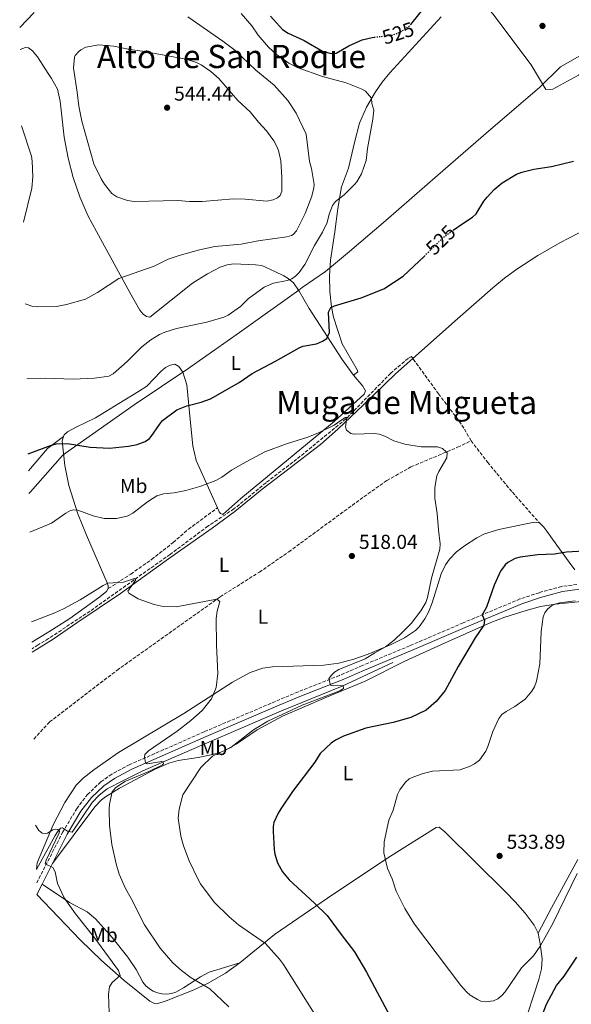
# Model space of a CAD drawing. Units: metres. Extents: x 638103 to 641560, y 4732129 to 4734509.
# Drawn here: x 638130 to 638404, y 4732606 to 4733094 of the extents above; entities that cross this region are included whole.
import ezdxf
from ezdxf.enums import TextEntityAlignment as Align

# ---------------------------------------------------------------- set-up
doc = ezdxf.new("R2010")
doc.units = ezdxf.units.M
doc.header["$MEASUREMENT"] = 0
doc.linetypes.add('DGN Style 3', pattern=[2.435890702152634, 1.739921930109024, -0.6959687720436097])
doc.linetypes.add('DGN Style 5', pattern=[1.217945351076317, 0.5219765790327072, -0.6959687720436097])
for name, color, linetype, lineweight in [('Acequia sin especificar', 4, 'Continuous', 0), ('Barranco lineal', 142, 'DGN Style 3', 13), ('Camino', 7, 'DGN Style 3', 0), ('Cota de curva de nivel directora', 7, 'Continuous', 0), ('Cota de punto acotado terreno', 7, 'Continuous', 0), ('Curva de nivel directora', 30, 'Continuous', 30), ('Curva de nivel directora no vista', 30, 'DGN Style 5', 30), ('Curva de nivel intermedia', 30, 'Continuous', 0), ('Etiqueta de uso rústico', 92, 'Continuous', 0), ('Límite de municipio', 7, 'Continuous', 0), ('Línea de cambio de uso (parcela vista)', 92, 'Continuous', 0), ('Margen derecho', 7, 'Continuous', 0), ('Punto acotado terreno (símbolo)', 7, 'Continuous', 0), ('Senda', 7, 'DGN Style 3', 0), ('Texto de Área (paraje) menor', 7, 'Continuous', 0)]:
    doc.layers.add(name, color=color, linetype=linetype, lineweight=lineweight)
doc.styles.add('Style-Arial', font='arial.ttf')

# ---------------------------------------------------------------- blocks, each defined once
blk = doc.blocks.new('5PATER')
at = {"layer": 'Punto acotado terreno (símbolo)', "linetype": 'Continuous', "lineweight": 0}
h = blk.add_hatch(color=51, dxfattribs=at)
edge = h.paths.add_edge_path()
edge.add_ellipse((0, 0), major_axis=(-0.1095731443231308, -0.1110710700762829), ratio=0.9994222409660317, start_angle=0, end_angle=360)

msp = doc.modelspace()

# ---------------------------------------------------------------- linework, layer by layer
at = {"layer": 'Acequia sin especificar', "color": 4, "linetype": 'Continuous', "lineweight": 0}
msp.add_polyline3d([(638315.0899999999, 4732774.939999999, 520.9199999999983), (638289.8899999997, 4732763.199999999, 520.070000000007), (638259.7699999996, 4732751, 518.9799999999959), (638220.29, 4732733.960000001, 516.75), (638206.5700000003, 4732728.07, 515.2400000000052), (638190.9199999999, 4732721.279999999, 514.3300000000017), (638181.6699999999, 4732716.67, 513.6999999999971), (638173.3600000005, 4732712.33, 512.7200000000012), (638169.3300000001, 4732709.310000001, 512.5800000000017), (638165.8099999997, 4732705.65, 512.429999999993), (638155.8600000005, 4732690.83, 510.9199999999983), (638153.6600000003, 4732691.34, 510.679999999993), (638151.0599999997, 4732693.130000001, 510.4600000000065), (638150.1799999997, 4732692.930000001, 510.3600000000006), (638148.5599999997, 4732691.09, 509.8600000000006), (638147.4100000003, 4732689.33, 509.5299999999989), (638138.2100000001, 4732672.42, 508.9700000000012)], dxfattribs=at)
at = {"layer": 'Barranco lineal', "color": 142, "linetype": 'DGN Style 3', "lineweight": 13}
for points in [[(638324.9699999997, 4732925.730000001, 521.529999999999), (638324.3200000003, 4732926.680000001, 521.3500000000058), (638322.6100000005, 4732925.74, 521.3500000000058), (638313.9800000006, 4732918.41, 520.7899999999936), (638291.7599999999, 4732895.730000001, 519.9600000000064), (638267.2999999998, 4732875.75, 518.570000000007), (638252.0999999996, 4732864.119999999, 518.0099999999948), (638236.1900000004, 4732851.109999999, 517.4600000000064), (638223.2999999998, 4732842.609999999, 516.3399999999965), (638204.4900000002, 4732828.550000001, 515.5099999999948), (638164.7699999996, 4732800.49, 514.1199999999953), (638144.2199999997, 4732786.850000001, 513.2899999999936), (638138.9900000002, 4732783.76, 513.0099999999948), (638136.0199999996, 4732781.82, 512.8600000000006)], [(638353.8799999999, 4732884.890000001, 520.2299999999959), (638349.0099999999, 4732893.189999999, 520.7899999999936), (638337.7400000002, 4732908.130000001, 521.3500000000058), (638326, 4732924.25, 521.6199999999953), (638324.9699999997, 4732925.730000001, 521.529999999999)], [(638136.9199999999, 4732737, 511.3399999999965), (638144.7100000001, 4732745.51, 511.3399999999965), (638178.0899999999, 4732771.100000001, 512.4499999999971), (638229.3300000001, 4732807.539999999, 514.9499999999971), (638248.8099999997, 4732819.789999999, 515.7899999999936), (638263.4000000004, 4732829.869999999, 516.3399999999965), (638300.6699999999, 4732857.16, 517.7299999999959), (638312.1100000005, 4732865.180000001, 518.570000000007), (638324.0300000003, 4732871.930000001, 519.1199999999953), (638347.1900000004, 4732881.689999999, 519.3999999999943), (638353.8799999999, 4732884.890000001, 520.2299999999959)], [(638353.8799999999, 4732884.890000001, 520.2299999999959), (638362.0700000003, 4732874.27, 520.5099999999948), (638374.3300000001, 4732859.350000001, 521.3399999999965), (638387.7300000006, 4732844.27, 521.9199999999983)]]:
    msp.add_polyline3d(points, dxfattribs=at)
at = {"layer": 'Camino', "color": 7, "linetype": 'DGN Style 3', "lineweight": 0}
msp.add_polyline3d([(638406.3999999991, 4732813.62, 529.1100000000006), (638398.7800000017, 4732812.710000001, 528.3099999999978), (638387.57, 4732809.61, 527.8899999999995), (638378.1099999985, 4732806.480000001, 526.3600000000006), (638349.8999999983, 4732794.65, 524.4499999999971), (638323.370000001, 4732783.240000002, 521.9700000000013), (638299.989999999, 4732773.520000001, 520.5000000000001), (638288.5399999982, 4732768.57, 520.0399999999936), (638267.9899999979, 4732760.430000001, 519.9700000000012), (638254.5900000001, 4732754.779999999, 518.8600000000007), (638221.3999999977, 4732740.630000001, 517.0700000000071), (638184.4999999994, 4732724.380000001, 514.6900000000024), (638175.5300000017, 4732719.670000001, 513.9900000000054), (638170.1000000002, 4732715.790000001, 513.3399999999966), (638163.6799999987, 4732709.720000003, 512.6100000000007), (638158.3200000008, 4732702.82, 512.0399999999936), (638151.3200000003, 4732691.070000002, 511.1699999999984), (638138.3399999985, 4732665.83, 509.2200000000012)], dxfattribs=at)
at = {"layer": 'Curva de nivel directora', "color": 30, "linetype": 'Continuous', "lineweight": 30, "flags": 128}
for points, elevation in [([(638254.3099999984, 4733095.380000001), (638260.359999999, 4733088.800000003), (638263.0599999991, 4733086.92), (638271.0299999998, 4733083.330000001), (638280.2000000008, 4733078.090000002), (638284.3600000005, 4733076.92), (638286.8700000006, 4733077.01), (638293.1600000004, 4733080.619999999), (638299.8399999992, 4733083.550000002), (638304.7400000008, 4733084.810000001), (638305.8099999992, 4733084.930000001)], 525.0000000000003), ([(638323.9500000001, 4733091.279999999), (638330.5999999996, 4733099.460000002)], 525.0000000000001), ([(638345.0199999989, 4732989.27), (638349.6999999993, 4732992.62), (638354.5499999997, 4732995.689999999), (638356.3400000001, 4732997.45), (638360.2499999994, 4733003.710000001), (638361.8499999997, 4733005.630000001), (638365.35, 4733009.440000001), (638369.3199999997, 4733012.779999999), (638376.440000001, 4733017.100000001), (638378.9600000001, 4733018.020000001), (638385.0399999997, 4733019.51), (638393.7599999993, 4733020.92), (638404.6299999988, 4733023.510000001)], 525.0000000000001), ([(638134.0899999993, 4732878.350000001), (638145.1299999988, 4732882.630000002), (638147.9499999996, 4732883.310000001), (638153.6299999993, 4732883.500000001), (638164.9199999992, 4732881.67), (638174.4799999989, 4732881.279999999), (638183.9499999996, 4732882.16), (638188.1200000002, 4732883.050000002), (638192.1999999996, 4732884.570000002), (638194.2999999983, 4732885.990000002), (638195.1599999989, 4732886.99), (638199.1699999988, 4732892.980000001), (638200.7899999993, 4732894.880000004), (638207.8899999983, 4732900.220000003), (638212.7799999987, 4732902.170000002), (638219.8499999987, 4732904.060000001), (638224.6199999985, 4732905.760000001), (638238.8200000009, 4732913.75), (638245.209999999, 4732918.32), (638256.7400000005, 4732924.350000001), (638268.5599999999, 4732931.03), (638270.3199999991, 4732931.75), (638277.1299999997, 4732932.95), (638280.2099999997, 4732934.190000001), (638282.2599999994, 4732935.580000001), (638283.5999999982, 4732938.5), (638283.1600000003, 4732948.720000002), (638284.2199999996, 4732951.000000001), (638286.1199999995, 4732951.859999999), (638299.3499999996, 4732955.810000001), (638310.4899999998, 4732960.180000001), (638320.1300000001, 4732966.529999999), (638328.1199999986, 4732973.86), (638330.7099999991, 4732976.42)], 525.0000000000003), ([(638409.7899999998, 4732830.16), (638401.1399999997, 4732829.750000002), (638395.3199999994, 4732828.650000002), (638387.0400000003, 4732828.430000001), (638378.1399999997, 4732827.190000001), (638375.7599999993, 4732826.470000001), (638372.089999999, 4732824.49), (638370.7300000001, 4732823.33), (638368.4099999999, 4732820.2), (638365.2400000005, 4732813.32), (638361.4999999988, 4732802.42), (638359.3799999999, 4732798.650000001), (638360.5099999986, 4732795.930000001), (638360.1100000008, 4732793.45), (638355.9199999998, 4732787.2), (638347.4899999987, 4732773.040000001), (638340.9500000008, 4732761.090000002), (638336.5399999986, 4732755.690000001), (638331.6300000001, 4732751.380000002), (638324.0399999993, 4732747.7), (638315.1500000001, 4732745.190000001), (638301.7100000001, 4732742.420000001), (638290.5699999998, 4732738.510000002), (638286.5099999985, 4732736.439999999), (638284.4799999989, 4732734.970000001), (638279.0499999997, 4732729.960000002)], 525.0000000000001), ([(638279.0499999997, 4732729.960000002), (638276.2699999991, 4732725.630000004), (638265.3199999989, 4732711.039999999), (638259.4600000005, 4732702.480000001), (638258.1199999994, 4732700.359999999), (638256.0299999996, 4732695.620000001), (638255.6799999987, 4732693.760000001), (638255.6899999998, 4732691.26), (638256.119999999, 4732682.260000001), (638256.4499999997, 4732680.020000001), (638257.8800000002, 4732675.760000001), (638260.3199999989, 4732671.240000002), (638263.609999999, 4732667.250000002), (638276.24, 4732655.74), (638282.4499999994, 4732649.560000001), (638289.3400000005, 4732640.109999999), (638296.0500000005, 4732631.630000002), (638302.0299999996, 4732621.550000001), (638313.6799999994, 4732599.600000001)], 525.0000000000001), ([(638377.7499999986, 4732570.530000002), (638391.2899999993, 4732605.59), (638396.1699999986, 4732614.820000002), (638400.0699999991, 4732619.58), (638406.3399999988, 4732628.949999999)], 525.0000000000001)]:
    msp.add_lwpolyline(points, dxfattribs=dict(at, elevation=elevation))
at = {"layer": 'Curva de nivel directora no vista', "color": 30, "linetype": 'DGN Style 5', "lineweight": 30, "flags": 128}
for points, elevation in [([(638305.8099999992, 4733084.930000001), (638314.6499999994, 4733085.970000001), (638317.0299999998, 4733086.740000002), (638321.2599999988, 4733088.910000003), (638323.6799999995, 4733090.95), (638323.9500000001, 4733091.279999999)], 525.0000000000003), ([(638330.7099999991, 4732976.42), (638340.24, 4732985.840000001), (638345.0199999989, 4732989.27)], 525.0000000000005)]:
    msp.add_lwpolyline(points, dxfattribs=dict(at, elevation=elevation))
at = {"layer": 'Curva de nivel intermedia', "color": 30, "linetype": 'Continuous', "lineweight": 0, "flags": 128}
for points, elevation in [([(638137.0500000009, 4733097.229999999), (638129.8700000015, 4733089.720000001)], 535), ([(638132.6000000006, 4732952.800000001), (638136.4000000004, 4732951.42), (638138.8900000004, 4732951.24), (638148.1500000008, 4732951.380000001), (638153.1500000008, 4732952.359999998), (638162.57, 4732955.08), (638168.4500000007, 4732958.359999999), (638179.0700000002, 4732965.369999999), (638196.5500000013, 4732971.489999999), (638203.6300000001, 4732974.869999998), (638208.9800000011, 4732976.699999999), (638219.110000001, 4732979.59), (638226.7500000009, 4732981.149999999), (638239.780000002, 4732982.279999998), (638248.1900000008, 4732984.07), (638262.4600000002, 4732985.939999999), (638264.8200000006, 4732986.689999999), (638265.6299999997, 4732987.17), (638267.1500000019, 4732988.930000001), (638271.5700000008, 4732997.56), (638274.8200000008, 4733006.060000001), (638275.9000000004, 4733010.199999998), (638275.9800000008, 4733011.939999999), (638274.670000001, 4733019.84), (638273.7000000009, 4733023.380000001), (638272.1100000016, 4733036.83), (638267.0600000002, 4733047.349999999), (638263.01, 4733053.63), (638256.2199999995, 4733061.23), (638247.0000000016, 4733068.67), (638236.5700000002, 4733078.449999999), (638230.610000001, 4733082.98), (638213.2400000015, 4733095.09)], 535), ([(638133.3499999995, 4732915.550000001), (638142.5499999993, 4732915.88), (638156.3499999995, 4732915.380000002), (638167.0500000014, 4732915.92), (638174.1000000013, 4732916.930000001), (638176.3400000008, 4732918.029999998), (638183.2200000007, 4732924.109999999), (638190.4800000007, 4732931.42), (638194.8900000006, 4732934.869999997), (638199.1900000012, 4732937.65), (638201.8900000012, 4732938.810000001), (638207.7300000017, 4732940.539999999), (638222.8000000013, 4732943.699999999), (638231.140000001, 4732946.109999998), (638233.4000000006, 4732947.179999999), (638239.4700000014, 4732951.529999998), (638243.2900000013, 4732955.330000001), (638251.2199999995, 4732961.100000001), (638255.8600000018, 4732962.959999999), (638262.6400000012, 4732964.289999999), (638264.9600000014, 4732965.21), (638266.8000000009, 4732966.550000002), (638268.5599999999, 4732968.349999999), (638271.2900000013, 4732972.24), (638276.2100000011, 4732981.63), (638280.2000000008, 4732988.26), (638282.4900000019, 4732993.13), (638283.4200000018, 4732997.24), (638285.0900000014, 4733001.46), (638286.6200000002, 4733003.439999999), (638290.9200000007, 4733006.74), (638295.9299999997, 4733011.91), (638297.100000001, 4733013.309999999), (638299.4099999999, 4733017.17), (638301.8600000021, 4733023.800000001), (638302.480000001, 4733029.789999999), (638305.0700000017, 4733044.32), (638305.5499999999, 4733048.699999998), (638304.6700000016, 4733052.149999999), (638304.4400000013, 4733054.66), (638301.3900000004, 4733058.109999998), (638299.2600000001, 4733059.42), (638291.8700000007, 4733062.38), (638280.1699999995, 4733065.489999999), (638268.0100000001, 4733069.740000002), (638263.4500000003, 4733071.980000001), (638257.1400000004, 4733076.529999999), (638253.400000001, 4733079.910000001), (638248.2800000003, 4733085.939999999), (638245.0200000014, 4733090.630000001), (638239.8200000002, 4733096.739999999)], 530.0000000000001), ([(638169.2300000007, 4733081.199999998), (638162.7500000009, 4733079.949999999), (638160.2099999995, 4733078.63), (638159.2100000004, 4733077.79), (638157.4700000016, 4733075.930000001), (638157.0700000013, 4733075.020000001), (638156.610000001, 4733069.640000001), (638158.35, 4733057.730000001), (638159.1900000003, 4733050.730000001), (638160.7700000006, 4733043.380000001), (638166.6700000014, 4733022.16), (638170.2700000001, 4733014.78), (638171.940000002, 4733012.039999999), (638175.6500000001, 4733007.449999998), (638178.0500000007, 4733005.759999999), (638183.4000000019, 4733003.98), (638186.6500000019, 4733003.529999998), (638208.4100000013, 4733003.98), (638214.1900000013, 4733003.430000001), (638220.3499999995, 4733003.529999998), (638235.9500000009, 4733004.889999999), (638241.6900000009, 4733004.720000001), (638252.450000001, 4733003.680000001), (638255.5900000016, 4733004.279999999), (638257.8500000013, 4733005.300000001), (638259.2000000012, 4733006.529999999), (638259.9000000008, 4733008.539999999), (638259.9700000002, 4733015.470000001), (638259.3900000014, 4733023.680000001), (638258.2900000016, 4733028.83), (638257.3600000017, 4733031.15), (638255.9400000002, 4733033.49), (638252.3100000002, 4733038.48), (638248.3200000004, 4733042.789999999), (638244.3200000017, 4733047.92), (638238.1300000002, 4733053.539999999), (638228.6599999998, 4733064.52), (638224.6900000002, 4733067.87), (638219.8900000011, 4733071.210000002), (638217.6800000005, 4733072.369999999), (638212.3300000017, 4733073.99), (638190.8200000003, 4733078.02), (638184.5199999993, 4733078.849999999), (638176.5700000012, 4733080.51), (638169.2300000007, 4733081.199999998)], 540.0000000000001), ([(638130.8400000016, 4733040.930000001), (638135.7300000021, 4733025.940000001), (638136.1100000021, 4733023.470000001), (638136.3700000013, 4733015.800000002), (638135.890000001, 4733010.180000001), (638131.7900000014, 4732993.32)], 535), ([(638134.8700000015, 4732839.58), (638145.7400000012, 4732844.039999999), (638152.8400000002, 4732849.079999999), (638155.0900000011, 4732850.289999999), (638156.820000001, 4732850.689999999), (638158.6500000017, 4732850.449999999), (638166.2600000004, 4732847.749999999), (638171.8200000013, 4732846.380000002), (638177.8499999996, 4732846.380000002), (638183.1600000004, 4732847.579999999), (638186.0199999993, 4732849.07), (638193.3799999997, 4732854.66), (638197.9800000018, 4732857.550000001), (638201.2400000008, 4732858.61), (638206.6100000021, 4732859.150000001), (638212.4000000011, 4732860.329999999), (638219.3099999999, 4732862.180000001), (638227.2500000016, 4732865.279999999), (638230.1900000009, 4732866.810000001), (638235.03, 4732870.269999999), (638240.4400000013, 4732873.55), (638251.5500000003, 4732879.46), (638262.3200000017, 4732883.369999999), (638272.8400000003, 4732886.730000001), (638278.130000001, 4732888.859999998), (638285.8600000002, 4732892.59), (638291.4500000004, 4732896.51), (638292.1800000013, 4732896.430000001), (638291.5199999998, 4732891.769999999), (638292.100000001, 4732890.230000001), (638294.1399999994, 4732888.49), (638295.7700000011, 4732888.11), (638305.7000000019, 4732888.539999999), (638308.1699999997, 4732888.210000001), (638311.0900000011, 4732887.259999998), (638315.480000001, 4732884.86), (638321.0300000008, 4732883.17), (638329.0599999997, 4732881.82), (638337.1399999999, 4732881.850000001), (638339.6100000018, 4732881.069999999), (638341.57, 4732879.48), (638341.9200000009, 4732878.92), (638341.8600000005, 4732876.409999998), (638337.7900000003, 4732869.75), (638336.8200000002, 4732867.439999999), (638335.820000001, 4732861.789999999), (638335.9500000007, 4732856.470000001), (638337.1100000007, 4732848.849999999), (638337.6200000005, 4732840.689999999), (638338.5500000003, 4732833.739999999), (638338.3800000004, 4732831.199999998), (638334.1800000004, 4732816.850000001), (638332.3000000007, 4732807.220000001), (638331.3700000008, 4732804.779999998), (638328.9800000014, 4732800.649999999), (638324.0700000006, 4732794.38), (638320.0400000006, 4732790.210000001), (638315.6399999995, 4732786.039999999), (638311.4599999997, 4732782.720000001), (638306.0900000009, 4732779.869999999), (638301.3099999998, 4732776.880000001), (638288.280000001, 4732771.51), (638286.1399999997, 4732770.210000001), (638284.3700000016, 4732768.59), (638283.2499999995, 4732766.930000001), (638284.0300000019, 4732763.76), (638285.400000002, 4732763.409999999), (638290.4000000021, 4732763.630000001), (638290.6200000012, 4732762.130000001), (638288.8100000008, 4732761.009999999), (638270.1200000001, 4732753.880000001), (638252.9699999995, 4732745.87), (638245.8600000017, 4732741.63), (638234.6900000003, 4732732.91), (638225.5700000008, 4732728.649999999), (638219.7400000015, 4732722.91), (638210.7600000005, 4732709.460000001), (638208.9299999998, 4732702.349999999), (638208.57, 4732697.909999999), (638209.9100000011, 4732688.939999999), (638211.1700000018, 4732684.119999998), (638213.9299999999, 4732676.720000001), (638218.36, 4732667.5), (638219.6699999998, 4732665.369999999), (638226.4500000014, 4732656.179999999), (638233.7900000017, 4732648.880000001), (638238.5000000012, 4732644.96), (638251.9300000002, 4732635.730000001), (638258.8100000002, 4732627.880000001), (638260.7700000004, 4732625.279999999), (638279.7500000015, 4732595.070000002)], 520), ([(638135.75, 4732795.220000001), (638147.2700000001, 4732799.599999999), (638151.5400000016, 4732801.529999998), (638159.8699999999, 4732806.000000001), (638171.2600000004, 4732813.24), (638173.5600000003, 4732814.269999999), (638181.3400000011, 4732814.859999998), (638186.8700000008, 4732816.59), (638187.4299999997, 4732815.960000001), (638183.5100000014, 4732810.34), (638183.9800000007, 4732809.439999999), (638188.6900000002, 4732806.589999998), (638196.640000001, 4732803.720000001), (638201.0300000008, 4732802.789999999), (638207.5400000017, 4732802.539999999), (638227.7800000013, 4732806.34), (638229.1400000004, 4732805.16), (638227.94, 4732800.399999999), (638227.4500000007, 4732796.84), (638227.5700000012, 4732783.539999999), (638228.2599999997, 4732769.529999999), (638227.3700000001, 4732762.679999998), (638225.0700000002, 4732757.03), (638220.3700000017, 4732751.279999998), (638214.7600000014, 4732746.27), (638208.02, 4732741.02), (638193.810000001, 4732731.17), (638192.0099999995, 4732729.439999999), (638191.7600000014, 4732728.310000001), (638192.270000001, 4732725.220000001), (638193.0900000012, 4732724.779999998), (638200.4500000018, 4732725.9), (638201.1, 4732725.730000001), (638201.2899999999, 4732724.820000002), (638200.7500000013, 4732724.26), (638193.980000001, 4732720.980000001), (638182.120000001, 4732716.039999999), (638177.3500000011, 4732712.859999998), (638175.7999999999, 4732710.869999999), (638174.4700000001, 4732704.710000001), (638174.2399999998, 4732702.220000001), (638174.3700000016, 4732694.13), (638175.61, 4732684.78), (638177.7699999991, 4732675.16), (638179.26, 4732670.130000001), (638182.3400000001, 4732662.929999999), (638185.1600000008, 4732658.060000001), (638191.7500000002, 4732644.940000001), (638199.5700000012, 4732633.429999999), (638205.9000000011, 4732626.149999999), (638210.2400000019, 4732622.3), (638214.8900000011, 4732618.619999998), (638224.2300000018, 4732613.240000002), (638233.6599999998, 4732604.289999999)], 515.0000000000001), ([(638405.4800000006, 4732805.63), (638397.8400000005, 4732804.599999999), (638395.4600000002, 4732803.92), (638393.7700000004, 4732803.07), (638391.8000000011, 4732801.499999999), (638390.4500000011, 4732799.65), (638389.6599999998, 4732797.63), (638388.7099999998, 4732790.390000001), (638387.9000000008, 4732774.349999998), (638386.2600000001, 4732765.779999998), (638385.3100000002, 4732762.949999998), (638384.0400000006, 4732760.789999999), (638380.6299999997, 4732756.9), (638375.6299999997, 4732753.220000002), (638371.2000000017, 4732750.689999999), (638369.1900000002, 4732749.17), (638367.5700000017, 4732747.249999999), (638364.6300000002, 4732740.82), (638362.2499999999, 4732733.349999998), (638361.2100000004, 4732731.07), (638358.0000000007, 4732726.58), (638355.6300000015, 4732724.779999998), (638353.3899999995, 4732723.649999999), (638348.5100000001, 4732721.819999999), (638334.7900000006, 4732721.140000001), (638330.1600000015, 4732720.06), (638325.4600000009, 4732718.359999999), (638323.19, 4732717.4), (638321.3500000006, 4732715.730000001), (638318.4500000015, 4732711.850000001), (638317.3800000009, 4732709.590000001), (638315.1500000001, 4732701.869999998), (638313.0500000013, 4732696.83), (638310.6799999997, 4732686.119999999), (638310.5299999999, 4732680.71), (638312.3300000015, 4732672.9), (638314.6200000005, 4732667.75), (638316.7100000002, 4732661.720000001), (638321.0399999998, 4732653.05), (638325.7300000014, 4732645.239999999), (638348.8099999997, 4732614.880000002), (638351.5900000002, 4732611.73), (638353.4700000001, 4732610.100000001), (638357.0000000016, 4732607.91), (638358.7699999998, 4732607.199999999), (638361.2599999997, 4732606.759999999), (638364.9299999998, 4732607.289999999), (638367.1300000015, 4732608.34), (638369.160000001, 4732609.92), (638370.7600000014, 4732611.789999999), (638378.8200000015, 4732623.699999999), (638384.7900000017, 4732629.59), (638388.2100000014, 4732634.460000002), (638394.3400000003, 4732645.650000001), (638406.4300000004, 4732670.339999998)], 530), ([(638137.7700000006, 4732694.430000001), (638139.4500000014, 4732691.74), (638141.0200000005, 4732690.399999999), (638142.6700000003, 4732690.16), (638143.7600000009, 4732690.359999999), (638146.2799999999, 4732692.039999997), (638147.4600000001, 4732692.33), (638148.8200000012, 4732692.17), (638149.5700000002, 4732691.45), (638149.4900000019, 4732690.63), (638142.9699999996, 4732677.039999999), (638142.5400000005, 4732675.220000001), (638146.4000000006, 4732673.369999999), (638147.4400000023, 4732671.289999999), (638148.7099999995, 4732665.48), (638152.0199999998, 4732658.430000001), (638157.5200000006, 4732650.409999999), (638167.0899999995, 4732638.34), (638178.9300000014, 4732622.329999999), (638179.6800000002, 4732619.880000002), (638175.8400000002, 4732616.359999998), (638174.4299999998, 4732614.249999999), (638174.0099999995, 4732610.65), (638174.3499999993, 4732601.400000001)], 510)]:
    msp.add_lwpolyline(points, dxfattribs=dict(at, elevation=elevation))
at = {"layer": 'Límite de municipio', "color": 7, "linetype": 'Continuous', "lineweight": 0}
msp.add_polyline3d([(638457.2199999989, 4733104.060000001, 525.08), (638427.0100000016, 4733086.540000001, 525.95), (638398.2399999984, 4733070.290000001, 527.1800000000001), (638387.8599999994, 4733060.07, 527.62), (638362.5599999987, 4733038.33, 526.5500000000001), (638337.3900000006, 4733016.59, 527.0700000000002), (638311.6000000016, 4732994.08, 527.62), (638293.4800000006, 4732978.790000001, 527.28), (638281.5700000003, 4732968.77, 527.21), (638270.0899999999, 4732960.800000001, 528.6600000000001), (638268.3599999994, 4732959.600000001, 528.88), (638238.9699999989, 4732938.630000001, 528.36), (638214.5500000007, 4732921.369999999, 527.11), (638213.7399999984, 4732920.83, 527.0700000000002), (638186.75, 4732902.74, 527.74), (638152.6400000006, 4732878.710000001, 523.99), (638151.120000001, 4732877.640000001, 523.78), (638135.2699999996, 4732859.600000001, 521.9200000000001), (638134.4800000006, 4732858.710000001, 521.84)], dxfattribs=at)
at = {"layer": 'Línea de cambio de uso (parcela vista)', "color": 92, "linetype": 'Continuous', "lineweight": 0, "extrusion": (0.1028525119408422, -0.1774803810821773, 0.9787349360875927), "elevation": -773845.6902601168, "flags": 128}
msp.add_lwpolyline([(2925201.980106025, 3694811.352476677), (2925215.725104006, 3694816.22745673), (2925225.593293333, 3694817.446201743)], dxfattribs=at)
at = {"layer": 'Línea de cambio de uso (parcela vista)', "color": 92, "linetype": 'Continuous', "lineweight": 0}
for points in [[(638358.2599999999, 4733102.460000001, 528.0899999999965), (638360.4699999997, 4733101.220000001, 528.0899999999965), (638364.7300000006, 4733096.560000001, 528.0899999999965), (638383.6399999997, 4733071.27, 528.3699999999953), (638391.0300000003, 4733059, 527.529999999999), (638394.4900000002, 4733059.230000001, 526.9799999999959), (638407.2199999997, 4733066.180000001, 526.4199999999983), (638440.6399999997, 4733089.310000001, 525.3099999999977), (638465.3399999999, 4733105.65, 525.029999999999), (638482.4100000003, 4733114.4, 525.029999999999), (638489.5999999996, 4733117.609999999, 524.9499999999971), (638496.9699999997, 4733120.4, 525.0200000000041), (638508.29, 4733123.77, 525.3999999999943), (638515.9800000006, 4733125.470000001, 525.8399999999965), (638523.75, 4733126.730000001, 526.4199999999983), (638569.7300000006, 4733133.4, 528.3699999999953), (638585.6100000005, 4733137.300000001, 528.9199999999983), (638593.7400000002, 4733140.470000001, 529.6300000000047)], [(638295.4900000002, 4732917.350000001, 522.25), (638297.6500000004, 4732919.02, 522.25), (638297.2699999996, 4732920.109999999, 521.6900000000023), (638289.9500000002, 4732932.930000001, 523.3600000000006), (638285.5499999998, 4732946.16, 524.1999999999971), (638284.5999999996, 4732951.230000001, 524.6600000000036), (638283.7400000002, 4732958.92, 525.4799999999959), (638283.5700000003, 4732966.65, 526.4400000000023), (638284.0899999999, 4732974.369999999, 527.529999999999), (638286.3200000003, 4732988.529999999, 528.3699999999953), (638287.6799999997, 4733000.029999999, 529.4799999999959), (638289.5099999999, 4733010.810000001, 530.3099999999977), (638293.0099999999, 4733019.970000001, 530.8699999999953), (638296.0800000001, 4733032.680000001, 531.1399999999994), (638298.4800000006, 4733042.289999999, 530.8699999999953), (638302.0099999999, 4733050.32, 530.1000000000058), (638306.4100000003, 4733057.92, 529.3899999999994), (638309.7999999998, 4733062.689999999, 528.9600000000064), (638313.54, 4733067.199999999, 528.5500000000029), (638339.0700000003, 4733094.960000001, 527.529999999999)], [(638130.0800000001, 4733078.9, 535.5399999999936), (638132.7100000001, 4733079.850000001, 536.1000000000058), (638134.2599999999, 4733079.699999999, 536.3699999999953), (638136.2699999996, 4733078.100000001, 536.6300000000047), (638138.7000000002, 4733075.119999999, 536.929999999993), (638143.9400000004, 4733067.01, 538.0399999999936), (638145.7100000001, 4733064.49, 537.7599999999948), (638148.7100000001, 4733059.25, 538.0399999999936), (638150.0300000003, 4733053.25, 538.0399999999936), (638152.0099999999, 4733035.439999999, 538.0399999999936), (638153.8899999997, 4733024.99, 538.0399999999936), (638156.3799999999, 4733015.310000001, 538.0399999999936), (638159.7199999997, 4733005.779999999, 538.0399999999936), (638163.7599999999, 4732996.630000001, 538.0399999999936), (638168.0300000003, 4732988.59, 537.679999999993), (638184.5999999996, 4732958.380000001, 533.8999999999943), (638189.5599999997, 4732949.600000001, 532.4799999999959), (638191.1200000001, 4732947.730000001, 532.0399999999936), (638192.7999999998, 4732946.460000001, 531.6499999999943), (638194.5300000003, 4732946.220000001, 531.3699999999953), (638215.6200000001, 4732963.039999999, 532.3600000000006), (638223.0599999997, 4732967.630000001, 532.4799999999959), (638229.3899999997, 4732971.01, 533.0399999999936), (638232.8200000003, 4732972.16, 533.0399999999936), (638236.0099999999, 4732972.58, 533.0399999999936), (638246.9500000002, 4732972.119999999, 532.4799999999959), (638250.0499999998, 4732971.710000001, 532.1999999999971), (638256.4800000006, 4732968.720000001, 531.6499999999943), (638261.0099999999, 4732966.59, 530.7200000000012), (638263.1399999997, 4732965.380000001, 530.1000000000058), (638265.6799999997, 4732963.130000001, 529.4100000000036), (638268.4800000006, 4732959.050000001, 528.7899999999936), (638273.4400000004, 4732950.439999999, 527.529999999999), (638289.9299999997, 4732925.26, 523.4499999999971), (638295.4900000002, 4732917.350000001, 522.25)], [(638324.9699999997, 4732925.730000001, 521.529999999999), (638347.1900000004, 4732945.350000001, 522), (638364.7100000001, 4732960.77, 523.3099999999977), (638370.4699999997, 4732965.52, 523.4100000000036), (638376.4800000006, 4732969.949999999, 523.4499999999971), (638386.9500000002, 4732976.75, 523.3999999999943), (638397.8399999999, 4732983, 523.2899999999936), (638415.7300000006, 4732992.310000001, 523.1999999999971), (638435.8700000001, 4733002.600000001, 523.4799999999959), (638452.5499999998, 4733010.65, 523.9499999999971)], [(638136.0599999997, 4732780.039999999, 513.1600000000036), (638146.4199999999, 4732786.52, 513.4700000000012), (638158.2599999999, 4732794.65, 514.1399999999994), (638179.8799999999, 4732809.119999999, 514.6900000000023), (638203.6500000004, 4732826.439999999, 515.7899999999936), (638225.4100000003, 4732841.600000001, 516.5), (638236.6100000005, 4732849.84, 517.75), (638250.1200000001, 4732860.960000001, 518.2700000000041), (638262.6900000004, 4732870.49, 518.5800000000017), (638279.0700000003, 4732883.130000001, 519.529999999999), (638287.8099999997, 4732890.600000001, 519.8099999999977), (638300.4199999999, 4732902.699999999, 520.7899999999936), (638316.3099999997, 4732918.08, 521.3600000000006), (638324.9699999997, 4732925.730000001, 521.529999999999)], [(638227.9900000002, 4732851.680000001, 518.0800000000017), (638217.4000000004, 4732875.140000001, 521.9600000000064), (638215.75, 4732882.449999999, 522.6399999999994), (638214.6399999997, 4732893.84, 523.1199999999953), (638212.7999999998, 4732912.699999999, 525.9199999999983), (638210.8300000001, 4732918.970000001, 526.9199999999983), (638208.7800000003, 4732921.67, 527.1999999999971), (638206.9400000004, 4732922.83, 527.4799999999959), (638204.4900000002, 4732922.369999999, 527.75), (638202.1699999999, 4732921.199999999, 527.75), (638199.8600000005, 4732919.279999999, 527.8699999999953), (638192.9400000004, 4732912.039999999, 528.4900000000052), (638188.8799999999, 4732909.33, 528.6499999999943), (638179.0499999998, 4732903.34, 528.5200000000041), (638172.6799999997, 4732899.42, 528.1600000000036), (638167.4699999997, 4732896.230000001, 527.4799999999959), (638157.8899999997, 4732891.699999999, 525.8099999999977), (638153.6600000003, 4732889.32, 525.0399999999936), (638151.9400000004, 4732887.779999999, 524.6999999999971), (638151.7000000002, 4732887.07, 524.5599999999977)], [(638295.4900000002, 4732917.350000001, 522.25), (638300.1200000001, 4732912.039999999, 521.9199999999983), (638301.5199999996, 4732909.689999999, 521.0899999999965), (638300.8200000003, 4732907.949999999, 521.0899999999965), (638286, 4732894.42, 520.3899999999994), (638239.6200000001, 4732856.310000001, 518.029999999999), (638230.6399999997, 4732848.42, 517.4700000000012), (638229.54, 4732848.859999999, 517.4700000000012), (638228.8899999997, 4732849.67, 517.75), (638227.9900000002, 4732851.680000001, 518.0800000000017)], [(638151.7000000002, 4732887.07, 524.5599999999977), (638150.9800000006, 4732884.939999999, 524.1399999999994), (638152.2400000002, 4732872.59, 522.6999999999971), (638154.3200000003, 4732862.810000001, 521.6999999999971), (638158.79, 4732848.699999999, 519.1499999999943), (638162.9500000002, 4732838.07, 517.2700000000041), (638169.9600000001, 4732822.15, 515.0500000000029), (638173.2599999999, 4732814.430000001, 514.6900000000023), (638173.7300000006, 4732813.07, 514.6900000000023), (638173.8499999996, 4732811.609999999, 514.6900000000023)], [(638387.7300000006, 4732844.27, 521.9199999999983), (638385.2400000002, 4732844.51, 521.9100000000036), (638367.5999999996, 4732840.859999999, 521.3800000000047), (638360.5899999999, 4732838.82, 521.3600000000006), (638356.7000000002, 4732836.850000001, 521.3600000000006), (638350.6699999999, 4732832.880000001, 521.2899999999936), (638346.6900000004, 4732829.810000001, 520.8600000000006), (638343.1600000003, 4732826.279999999, 520.3800000000047), (638341.1600000003, 4732823.480000001, 520.25), (638339.0300000003, 4732818.930000001, 520.25), (638334.54, 4732804.600000001, 520.25), (638332.6799999997, 4732799.970000001, 520.25), (638330.9800000006, 4732796.699999999, 520.25), (638328.04, 4732792.65, 520.25), (638326.2300000006, 4732790.880000001, 520.25), (638320.8899999997, 4732787.17, 520.2100000000064), (638314.2199999997, 4732783.859999999, 520.0399999999936), (638302.7599999999, 4732779.130000001, 519.6100000000006), (638295.7199999997, 4732776.630000001, 519.2200000000012), (638288.2100000001, 4732774.630000001, 518.6600000000036), (638280.8099999997, 4732773.600000001, 518.0899999999965), (638255.4000000004, 4732772.880000001, 516.4700000000012), (638250.4699999997, 4732772.17, 516.0599999999977), (638244.29, 4732770.050000001, 515.7200000000012), (638235.5499999998, 4732765.25, 515.5599999999977), (638211.3600000005, 4732749.779999999, 514.4100000000036), (638178.9699999997, 4732730.310000001, 512.4700000000012), (638166.6100000005, 4732721.880000001, 511.9100000000035), (638161.4100000003, 4732717.720000001, 511.6399999999995), (638157.9199999999, 4732714.130000001, 511.3699999999953), (638152.2800000003, 4732705.59, 510.8399999999965), (638146.4199999999, 4732694.58, 510.2700000000041), (638138.6299999999, 4732675.689999999, 508.9100000000035), (638138.2100000001, 4732672.42, 508.9600000000065)], [(638405.2699999996, 4732821.01, 526.2200000000012), (638402.4600000001, 4732824.67, 525.8800000000047), (638394.2400000002, 4732836.09, 523.8699999999953), (638391.5, 4732840.08, 522.8600000000006), (638390.0300000003, 4732842.01, 522.3399999999965), (638387.7300000006, 4732844.27, 521.9199999999983)], [(638173.8499999996, 4732811.609999999, 514.6900000000023), (638172.9600000001, 4732810.230000001, 514.6900000000023), (638168.9400000004, 4732807.060000001, 514.6600000000036), (638154.7699999996, 4732796.800000001, 514.3899999999994), (638144.3200000003, 4732790.119999999, 514.1600000000036), (638135.9500000002, 4732785.109999999, 514.029999999999)], [(638146.1600000003, 4732675.289999999, 510.0500000000029), (638167.1200000001, 4732703.42, 513.7700000000041), (638170.5499999998, 4732706.930000001, 514.8699999999953), (638172.4900000002, 4732708.470000001, 515.279999999999), (638179.3300000001, 4732712.699999999, 515.8399999999965), (638197.1399999997, 4732722.08, 517.3099999999977), (638203.9600000001, 4732725.09, 517.9499999999971), (638208.5099999999, 4732726.439999999, 518.2599999999948), (638218.4100000003, 4732727.930000001, 518.5800000000017), (638224.8899999997, 4732729.220000001, 519.0399999999936), (638229.6900000004, 4732730.529999999, 519.4900000000052), (638232.0800000001, 4732731.539999999, 519.8300000000017), (638237.29, 4732734.600000001, 520.6199999999953), (638247.6699999999, 4732741.58, 520.8899999999994), (638260.3600000005, 4732748.33, 520.8800000000047), (638281.75, 4732757.58, 521.25), (638301.3700000001, 4732765.699999999, 522.0099999999948), (638320.9900000002, 4732775.59, 522.1000000000058), (638339.1500000004, 4732783.890000001, 523.2899999999936), (638363.6900000004, 4732794.789999999, 525.5800000000017), (638370.6699999999, 4732797.430000001, 526.3500000000058), (638381.1600000003, 4732800.850000001, 527.6000000000058), (638388.3399999999, 4732802.730000001, 528.8300000000017), (638395.6799999997, 4732803.980000001, 529.7599999999948), (638408.6799999997, 4732805.189999999, 530.1300000000047)], [(638239.1299999999, 4732626.060000001, 517.8800000000047), (638256.3799999999, 4732640.230000001, 520.8300000000017), (638282.5899999999, 4732658.220000001, 525.0800000000017), (638312.5300000003, 4732678.24, 529.6900000000023), (638336.5, 4732693.289999999, 531.6699999999983), (638338.0999999996, 4732693.310000001, 532.2299999999959), (638340.8700000001, 4732691.08, 532.2299999999959), (638371.0899999999, 4732661.220000001, 533.3399999999965), (638375.7599999999, 4732656.34, 533.070000000007), (638380.6299999999, 4732650.810000001, 532.0599999999977), (638385.1799999997, 4732644.789999999, 531.1600000000036), (638387.0700000003, 4732640.779999999, 531.1300000000047)], [(638406.7999999998, 4732677.42, 530.4900000000052), (638393.8200000003, 4732653.439999999, 531.3500000000058), (638387.0700000003, 4732640.779999999, 531.1300000000047)], [(638239.1299999999, 4732626.060000001, 517.8800000000047), (638223.9299999997, 4732621.470000001, 516.529999999999), (638219.5599999997, 4732619.17, 515.8899999999994), (638211.2300000006, 4732613.689999999, 514.320000000007), (638207.3200000003, 4732611.619999999, 513.6399999999994), (638205.1299999999, 4732610.960000001, 513.320000000007), (638202.8600000005, 4732610.67, 513.0099999999948), (638200.5700000003, 4732610.76, 512.75), (638198.3200000003, 4732611.230000001, 512.5200000000041), (638196.1900000004, 4732612.060000001, 512.3500000000058), (638194.2199999997, 4732613.24, 512.2299999999959), (638192.4800000006, 4732614.730000001, 512.1600000000036), (638191, 4732616.49, 512.1600000000036), (638187.75, 4732622.77, 512.3300000000017), (638183.5700000003, 4732628.970000001, 512.2599999999948), (638175.7400000002, 4732638.730000001, 512.0599999999977), (638167.4699999997, 4732647.930000001, 512.2100000000064), (638163.29, 4732651.430000001, 512.0399999999936), (638154.5199999996, 4732656.119999999, 511.0200000000041), (638141.0700000003, 4732665.199999999, 509.2799999999989)], [(638138.4600000001, 4732660.02, 508.8800000000047), (638159.8799999999, 4732637.59, 508.8800000000047), (638170.5499999998, 4732627.279999999, 509.1000000000058), (638181.7599999999, 4732617.460000001, 509.6699999999983), (638194.4600000001, 4732607.07, 510.7599999999948), (638196.7100000001, 4732605.930000001, 510.9900000000052), (638197.8600000005, 4732605.869999999, 511.1000000000058), (638202.6100000005, 4732607.300000001, 511.4900000000052), (638215.9299999997, 4732612.630000001, 513.3500000000058), (638223.3600000005, 4732616.09, 514.7700000000041), (638231.9199999999, 4732620.939999999, 516.6199999999953), (638239.1299999999, 4732626.060000001, 517.8800000000047)], [(638387.0700000003, 4732640.779999999, 531.1300000000047), (638388.1799999997, 4732635.630000001, 530.8600000000006), (638389.0999999996, 4732628.16, 529.4799999999959), (638388.8700000001, 4732623.220000001, 528.6199999999953), (638387.5199999996, 4732617.949999999, 528.2299999999959), (638379.3399999999, 4732593.09, 527.779999999999)]]:
    msp.add_polyline3d(points, dxfattribs=at)
at = {"layer": 'Margen derecho', "color": 7, "linetype": 'Continuous', "lineweight": 0, "extrusion": (-0.03061658756573007, -0.06069182094575123, 0.9976868884755973), "elevation": -306263.6688849688, "flags": 128}
msp.add_lwpolyline([(-1561824.066313646, 4502483.129702428), (-1561824.066313647, 4502471.802341745)], dxfattribs=at)
at = {"layer": 'Margen derecho', "color": 7, "linetype": 'Continuous', "lineweight": 0, "extrusion": (-0.03095680995281176, -0.06143918606348487, 0.9976306442433502), "elevation": -310017.8362915535, "flags": 128}
msp.add_lwpolyline([(-1559669.034656825, 4502961.872300459), (-1559669.034656825, 4502956.05813672)], dxfattribs=at)
at = {"layer": 'Margen derecho', "color": 7, "linetype": 'Continuous', "lineweight": 0}
msp.add_polyline3d([(638463.9899999986, 4732809.869999999, 529.1399999999994), (638430.100000001, 4732810.92, 529.1399999999994), (638406.5399999977, 4732811.119999999, 529.1100000000006), (638399.2499999988, 4732810.25, 528.3099999999978), (638388.3299999977, 4732807.230000002, 527.8899999999995), (638378.9899999968, 4732804.130000002, 526.3600000000006), (638350.8799999994, 4732792.350000001, 524.4499999999971), (638324.339999999, 4732780.939999999, 521.9700000000013), (638300.9699999979, 4732771.220000001, 520.5000000000001), (638289.489999998, 4732766.260000002, 520.0399999999936), (638268.94, 4732758.109999999, 519.9700000000012), (638255.5699999991, 4732752.480000001, 518.8600000000007), (638222.399999999, 4732738.33, 517.0700000000071), (638185.5799999966, 4732722.140000001, 514.6900000000024), (638176.8500000006, 4732717.540000001, 513.9900000000054), (638171.6999999986, 4732713.859999999, 513.3399999999966), (638165.5300000015, 4732708.040000002, 512.6100000000007), (638160.2899999978, 4732701.290000001, 512.0399999999936), (638153.4999999995, 4732689.850000001, 511.1699999999984), (638146.1599999992, 4732675.290000002, 510.050000000003)], dxfattribs=at)
at = {"layer": 'Senda', "color": 7, "linetype": 'DGN Style 3', "lineweight": 0}
msp.add_polyline3d([(638173.8500000008, 4732811.610000002, 514.6900000000024), (638184.9699999987, 4732818.84, 515.229999999996), (638195.3399999999, 4732826.050000003, 515.8500000000058), (638205.9999999995, 4732834.45, 516.0800000000017), (638213.5599999989, 4732841.02, 516.1100000000007), (638227.989999997, 4732851.680000001, 518.0800000000017)], dxfattribs=at)

# ---------------------------------------------------------------- block references
at = {"layer": 'Punto acotado terreno (símbolo)', "color": 7, "linetype": 'Continuous', "lineweight": 0, "xscale": 10, "yscale": 10, "zscale": 10}
for p in [(638389.2899999988, 4733090.53, 528.039999999994), (638203.02, 4733049.980000001, 544.4400000000028), (638294.7099999995, 4732827.790000001, 518.0399999999936), (638367.9899999975, 4732679.130000002, 533.8899999999994)]:
    msp.add_blockref('5PATER', p, dxfattribs=at)

# ---------------------------------------------------------------- texts
at = {"layer": 'Cota de curva de nivel directora', "color": 7, "linetype": 'Continuous', "lineweight": 0, "style": 'Style-Arial'}
for rotation, p in [(17.92792, (638317.6456354728, 4733086.938980182, 525)), (44.66716999999999, (638338.8049385003, 4732984.43057729, 525))]:
    msp.add_text('525', height=7.000000000000002, rotation=rotation, dxfattribs=at).set_placement(p, align=Align.MIDDLE_CENTER)
at = {"layer": 'Cota de punto acotado terreno', "color": 7, "linetype": 'Continuous', "lineweight": 0, "style": 'Style-Arial'}
for s, p in [('544.44', (638206.5199999985, 4733053.480000002, 544.4400000000023)), ('518.04', (638298.2100000001, 4732831.290000001, 518.0399999999936)), ('533.89', (638371.4899999984, 4732682.630000001, 533.8899999999994))]:
    msp.add_text(s, height=7.000000000000002, dxfattribs=at).set_placement(p)
at = {"layer": 'Etiqueta de uso rústico', "color": 92, "linetype": 'Continuous', "lineweight": 0, "style": 'Style-Arial'}
for s, p in [('L', (638237.1214203791, 4732923.470010001, 526.529999999999)), ('Mb', (638186.4302462421, 4732862.510010001, 521.7400000000052)), ('L', (638231.2714203774, 4732823.380010002, 515.7100000000064)), ('L', (638250.5514203805, 4732797.720010002, 515.9900000000052)), ('Mb', (638226.0502462428, 4732732.64001, 518.4600000000064)), ('L', (638292.7214203815, 4732720.12001, 526.8300000000017)), ('Mb', (638171.6702462455, 4732639.95001, 511.070000000007))]:
    msp.add_text(s, height=7.000000000000002, dxfattribs=at).set_placement(p, align=Align.MIDDLE_CENTER)
at = {"layer": 'Texto de Área (paraje) menor', "color": 7, "linetype": 'Continuous', "lineweight": 0, "style": 'Style-Arial'}
for s, p in [('Alto de San Roque', (638234.9384874605, 4733075.37001, 540.1000000000058)), ('Muga de Mugueta', (638321.8579306264, 4732903.900010003, 520.5399999999936))]:
    msp.add_text(s, height=11.5, dxfattribs=at).set_placement(p, align=Align.MIDDLE_CENTER)

doc.saveas('drawing.dxf')
